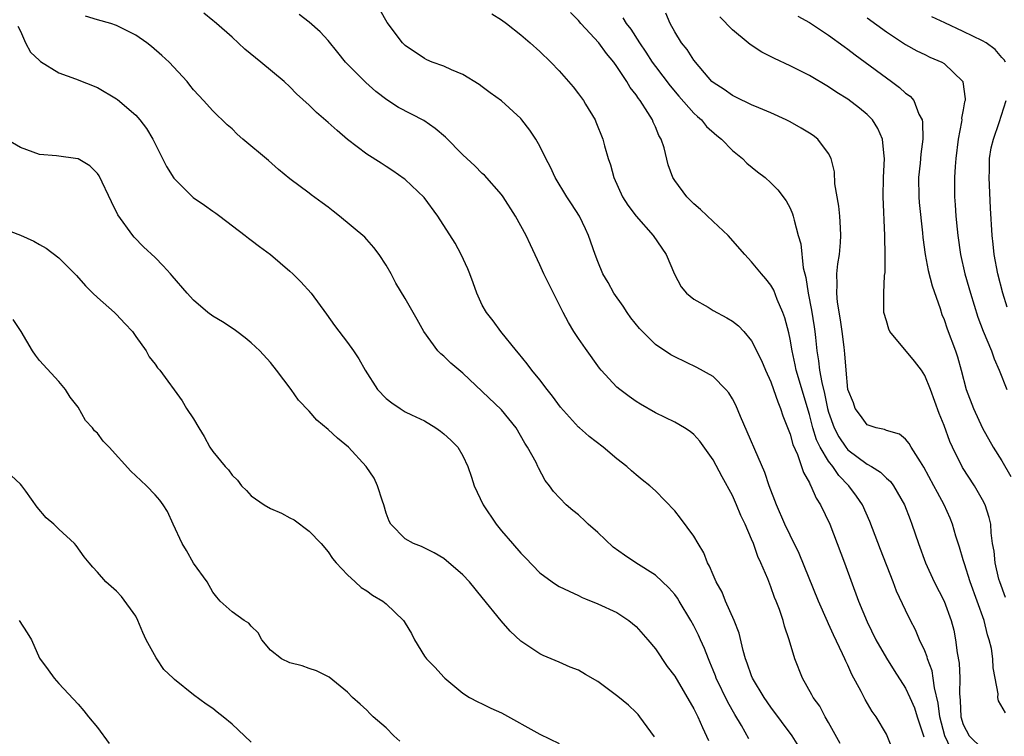
# Model space of a CAD drawing. Units: inches. Extents: x 2592000 to 2595000, y 1545000 to 1548000.
# Drawn here: x 2592927 to 2593029, y 1546285 to 1546359 of the extents above; entities that cross this region are included whole.
import ezdxf

# ---------------------------------------------------------------- set-up
doc = ezdxf.new("R2010")
doc.units = ezdxf.units.IN
doc.header["$MEASUREMENT"] = 0
doc.layers.add('LD25921545_2ft', color=43, linetype='Continuous')

msp = doc.modelspace()

# ---------------------------------------------------------------- linework, layer by layer
at = {"layer": 'LD25921545_2ft'}
for points, elevation in [([(2593002.7, 1546284.7), (2593001.93, 1546286.07), (2593001.24, 1546287.24), (2593000.52, 1546288.52), (2592999.33, 1546291), (2592999.25, 1546291.25), (2592999, 1546291.85), (2592998.66, 1546292.66), (2592998.5, 1546293), (2592998.09, 1546294.09), (2592997.67, 1546295), (2592997.47, 1546295.47), (2592997, 1546296.43), (2592996.68, 1546297), (2592995.48, 1546299), (2592995.3, 1546299.3), (2592995, 1546299.71), (2592994.4, 1546300.4), (2592993, 1546301.69), (2592990.96, 1546303), (2592989.79, 1546303.79), (2592988.62, 1546304.62), (2592987, 1546306.12), (2592986.01, 1546307), (2592985.73, 1546307.27), (2592985, 1546307.98), (2592984.42, 1546308.42), (2592983.72, 1546309), (2592982.39, 1546310.39), (2592981.99, 1546311), (2592981.54, 1546311.54), (2592980.85, 1546312.85), (2592980.79, 1546313), (2592980.6, 1546313.4), (2592979.71, 1546315), (2592979.42, 1546315.42), (2592978.52, 1546317), (2592977, 1546318.87), (2592973, 1546322.68), (2592971.74, 1546323.74), (2592971, 1546324.44), (2592970.68, 1546324.68), (2592970.4, 1546325), (2592968.93, 1546327), (2592968.25, 1546328.25), (2592967, 1546330.44), (2592966.03, 1546332.03), (2592965.52, 1546333), (2592965, 1546333.91), (2592964.3, 1546335), (2592963.73, 1546335.73), (2592963, 1546336.59), (2592962.8, 1546336.8), (2592960.18, 1546339), (2592959.5, 1546339.5), (2592959, 1546339.92), (2592958.38, 1546340.38), (2592957.22, 1546341.22), (2592957, 1546341.39), (2592955, 1546342.86), (2592953.84, 1546343.84), (2592952.79, 1546344.79), (2592950.12, 1546347), (2592949.52, 1546347.52), (2592949, 1546348.06), (2592948.5, 1546348.5), (2592947, 1546349.94), (2592946.04, 1546351), (2592945.53, 1546351.53), (2592945, 1546352.13), (2592944.62, 1546352.62), (2592944.32, 1546353), (2592942.45, 1546355), (2592941.69, 1546355.69), (2592940.62, 1546356.62), (2592940.15, 1546357), (2592939, 1546357.81), (2592937.41, 1546358.59), (2592937, 1546358.81), (2592936.41, 1546359), (2592935, 1546359.38), (2592933.76, 1546359.76)], 7178), ([(2593007.92, 1546283.92), (2593007.21, 1546285), (2593005, 1546287.98), (2593004.3, 1546289), (2593003.09, 1546291), (2593003, 1546291.23), (2593002.55, 1546292.55), (2593002.37, 1546293), (2593002.12, 1546293.88), (2593001.69, 1546295.69), (2593001.19, 1546297), (2593000.3, 1546299), (2592999.93, 1546299.93), (2592999.32, 1546301), (2592999, 1546301.72), (2592998.63, 1546302.63), (2592998.41, 1546303), (2592998.03, 1546304.03), (2592997.43, 1546305), (2592997, 1546305.77), (2592995.62, 1546307.62), (2592995, 1546308.39), (2592993, 1546310.45), (2592992.41, 1546311), (2592991.62, 1546311.62), (2592991, 1546312.13), (2592990.53, 1546312.53), (2592990.04, 1546313), (2592989, 1546313.79), (2592987.58, 1546315), (2592986.12, 1546316.12), (2592985.73, 1546316.46), (2592985.1, 1546317), (2592985, 1546317.09), (2592983.14, 1546319.14), (2592982.31, 1546320.31), (2592981.74, 1546321), (2592981, 1546321.98), (2592980.15, 1546323), (2592979.66, 1546323.66), (2592978.77, 1546324.77), (2592978.55, 1546325), (2592976.93, 1546327), (2592976.12, 1546328.12), (2592975.43, 1546329), (2592975, 1546329.76), (2592974.44, 1546331), (2592974.06, 1546332.06), (2592973.7, 1546333), (2592973.52, 1546333.52), (2592972.82, 1546335), (2592972.18, 1546336.18), (2592970.39, 1546339), (2592968.95, 1546340.95), (2592967, 1546342.79), (2592966.89, 1546342.89), (2592965.7, 1546343.7), (2592965, 1546344.14), (2592964.49, 1546344.49), (2592963, 1546345.44), (2592961, 1546346.96), (2592959.91, 1546347.91), (2592959, 1546348.73), (2592957.78, 1546349.78), (2592957, 1546350.53), (2592955.71, 1546351.71), (2592955, 1546352.43), (2592954.42, 1546353), (2592951.98, 1546355), (2592951.43, 1546355.43), (2592950.33, 1546356.33), (2592949, 1546357.6), (2592947.38, 1546359), (2592947.19, 1546359.19), (2592947, 1546359.32), (2592946.07, 1546360.07)], 7180), ([(2593012.2, 1546284.2), (2593011, 1546286.41), (2593010.65, 1546287), (2593010.08, 1546288.08), (2593009.39, 1546289), (2593009.26, 1546289.26), (2593008.28, 1546291), (2593007.5, 1546293), (2593006.9, 1546295), (2593006.41, 1546296.41), (2593006.26, 1546297), (2593005.88, 1546298.12), (2593005.54, 1546299), (2593005.38, 1546299.38), (2593005, 1546300.48), (2593004.68, 1546301.32), (2593003.97, 1546303), (2593003.66, 1546303.65), (2593003.18, 1546305), (2593003, 1546305.45), (2593002.31, 1546307), (2593001.89, 1546307.89), (2593001.43, 1546309), (2593001, 1546309.97), (2592999.92, 1546311.92), (2592999, 1546313.69), (2592997.62, 1546315.62), (2592997, 1546316.3), (2592996.62, 1546316.62), (2592996.01, 1546317), (2592995, 1546317.59), (2592993, 1546318.56), (2592991.45, 1546319.45), (2592991, 1546319.73), (2592990.26, 1546320.26), (2592989.3, 1546321), (2592989, 1546321.25), (2592987.35, 1546323), (2592987.19, 1546323.19), (2592985.73, 1546325.25), (2592985, 1546326.29), (2592984.53, 1546327), (2592983.95, 1546327.95), (2592983.41, 1546329), (2592981.41, 1546333), (2592981, 1546333.94), (2592980.01, 1546336.01), (2592979.58, 1546337), (2592978.46, 1546339), (2592977.18, 1546341), (2592977, 1546341.25), (2592975.24, 1546343.24), (2592975, 1546343.44), (2592974.22, 1546344.22), (2592973, 1546345.36), (2592971.19, 1546347.19), (2592970.11, 1546348.11), (2592968.93, 1546348.93), (2592966.29, 1546350.29), (2592965.08, 1546351.08), (2592963.94, 1546351.94), (2592962.89, 1546352.89), (2592960.79, 1546355), (2592959.99, 1546355.99), (2592959, 1546357.25), (2592958.14, 1546358.14), (2592957, 1546359.14), (2592955.96, 1546359.96)], 7182), ([(2593017.63, 1546283.63), (2593017.09, 1546285), (2593017, 1546285.18), (2593015.94, 1546287), (2593015.54, 1546287.54), (2593014.8, 1546288.8), (2593014.4, 1546289.6), (2593013.4, 1546291.4), (2593013, 1546292.34), (2593012.78, 1546292.78), (2593012.69, 1546293), (2593012.46, 1546293.54), (2593011.51, 1546295.51), (2593011, 1546296.66), (2593010.89, 1546296.89), (2593009.96, 1546299), (2593007.94, 1546303.94), (2593007, 1546305.85), (2593006.46, 1546307), (2593005.59, 1546309), (2593004.82, 1546311), (2593004.36, 1546312.36), (2593001.83, 1546318.17), (2593001.35, 1546319.35), (2593001, 1546320.02), (2593000.64, 1546320.64), (2593000.31, 1546321), (2592999, 1546322.33), (2592997.29, 1546323.29), (2592995, 1546324.38), (2592994.6, 1546324.6), (2592993, 1546325.67), (2592991.64, 1546327), (2592991.33, 1546327.33), (2592990.45, 1546328.45), (2592990.06, 1546329), (2592989.65, 1546329.65), (2592988.69, 1546331), (2592988.1, 1546332.1), (2592987.55, 1546333), (2592987, 1546334.28), (2592986.73, 1546335), (2592986.05, 1546337), (2592985.73, 1546337.67), (2592985.11, 1546339), (2592984.29, 1546340.29), (2592983.8, 1546341), (2592982.58, 1546343), (2592982.08, 1546344.08), (2592981.61, 1546345), (2592981, 1546346.26), (2592980.57, 1546347), (2592979.94, 1546347.94), (2592979.12, 1546349), (2592979, 1546349.13), (2592977, 1546350.99), (2592975.82, 1546351.82), (2592975, 1546352.45), (2592974.68, 1546352.68), (2592973, 1546353.7), (2592971.81, 1546354.19), (2592971, 1546354.57), (2592969.8, 1546355), (2592969.24, 1546355.24), (2592969, 1546355.36), (2592967, 1546356.72), (2592966.71, 1546357), (2592965.11, 1546359.11), (2592964.4, 1546360.4)], 7184), ([(2592976.01, 1546360.01), (2592977, 1546359.38), (2592977.52, 1546359), (2592979, 1546357.82), (2592979.99, 1546357), (2592981, 1546356.09), (2592982.13, 1546355), (2592983, 1546354.09), (2592983.97, 1546353), (2592984.44, 1546352.44), (2592985, 1546351.71), (2592985.52, 1546351), (2592985.73, 1546350.64), (2592986.72, 1546349), (2592986.81, 1546348.81), (2592987.54, 1546347), (2592987.71, 1546346.29), (2592988.1, 1546345), (2592988.34, 1546344.34), (2592988.67, 1546343), (2592989.59, 1546341), (2592990.13, 1546340.13), (2592991, 1546338.98), (2592992.75, 1546337), (2592994.11, 1546335), (2592994.97, 1546332.97), (2592995.67, 1546331.67), (2592996.24, 1546331), (2592997, 1546330.36), (2592998.47, 1546329.53), (2592999, 1546329.21), (2593000.43, 1546328.43), (2593001, 1546328.08), (2593001.62, 1546327.62), (2593002.2, 1546327), (2593003, 1546326.05), (2593004.02, 1546324.02), (2593004.44, 1546323), (2593005, 1546321.78), (2593005.28, 1546321), (2593005.71, 1546319.71), (2593006.01, 1546319), (2593006.25, 1546318.25), (2593007, 1546316.36), (2593007.28, 1546315.28), (2593007.77, 1546314.23), (2593008.19, 1546313), (2593008.38, 1546312.38), (2593009, 1546311.29), (2593009.08, 1546311.08), (2593009.15, 1546311), (2593009.7, 1546309.7), (2593010.17, 1546309), (2593011.12, 1546307), (2593011.9, 1546305), (2593012.65, 1546303), (2593014.11, 1546299), (2593015, 1546296.84), (2593015.92, 1546295), (2593017, 1546293.07), (2593017.81, 1546291.81), (2593019, 1546289.98), (2593019.44, 1546289), (2593019.91, 1546287.91), (2593020.19, 1546287), (2593020.91, 1546284.91)], 7186), ([(2593023.71, 1546283.71), (2593023.09, 1546285), (2593022.55, 1546287), (2593022.4, 1546288.4), (2593022, 1546290), (2593021.88, 1546291), (2593021.75, 1546291.75), (2593021.28, 1546293), (2593021.23, 1546293.23), (2593021, 1546293.83), (2593020.46, 1546295), (2593020.02, 1546296.02), (2593019.52, 1546297), (2593019, 1546298.06), (2593018.05, 1546300.05), (2593017.7, 1546301), (2593016.38, 1546304.38), (2593015.28, 1546307.27), (2593014.52, 1546309), (2593013.9, 1546309.9), (2593013.11, 1546311), (2593012.05, 1546312.06), (2593011.43, 1546313), (2593011, 1546313.54), (2593010.13, 1546315), (2593009.75, 1546315.75), (2593009.36, 1546317), (2593009, 1546318.38), (2593007.64, 1546323), (2593007.54, 1546323.54), (2593007.2, 1546325), (2593007, 1546326.23), (2593006.87, 1546326.87), (2593006.44, 1546328.44), (2593006.24, 1546329), (2593005.66, 1546330.34), (2593005.3, 1546331.3), (2593005, 1546331.84), (2593004.48, 1546332.48), (2593004.01, 1546333), (2593003, 1546334.26), (2593002.28, 1546335), (2593000.56, 1546337), (2592999, 1546338.43), (2592997.69, 1546339.69), (2592997, 1546340.27), (2592996.64, 1546340.64), (2592996.25, 1546341), (2592995, 1546342.71), (2592994.82, 1546343), (2592994.33, 1546344.33), (2592993.9, 1546346.1), (2592993.6, 1546347), (2592993.37, 1546347.37), (2592993, 1546348.28), (2592992.77, 1546348.77), (2592992.68, 1546349), (2592992.22, 1546349.78), (2592991.43, 1546351), (2592991.23, 1546351.23), (2592991, 1546351.61), (2592990.37, 1546352.37), (2592990.03, 1546353), (2592989, 1546354.56), (2592988.68, 1546355), (2592987.91, 1546355.91), (2592987.12, 1546357), (2592985.73, 1546358.48), (2592985.24, 1546359), (2592985, 1546359.31), (2592984.17, 1546360.17)], 7188), ([(2592989.6, 1546359.6), (2592989.96, 1546359), (2592990.44, 1546358.44), (2592991.36, 1546357), (2592992.02, 1546356.02), (2592992.66, 1546355), (2592993, 1546354.53), (2592994.53, 1546352.53), (2592995.45, 1546351.45), (2592997, 1546349.7), (2592997.36, 1546349.36), (2592997.78, 1546349), (2592998.32, 1546348.32), (2592999.38, 1546347.38), (2592999.86, 1546347), (2593001, 1546345.83), (2593002.04, 1546345), (2593002.5, 1546344.5), (2593003.61, 1546343.61), (2593004.41, 1546343), (2593005, 1546342.47), (2593005.73, 1546341.73), (2593006.6, 1546340.6), (2593007, 1546339.83), (2593007.25, 1546339.25), (2593007.33, 1546339), (2593007.41, 1546338.59), (2593007.85, 1546337), (2593008.13, 1546336.13), (2593008.36, 1546333.64), (2593008.64, 1546332.64), (2593008.86, 1546331), (2593009.23, 1546329.23), (2593009.51, 1546327.51), (2593009.58, 1546327), (2593009.62, 1546326.38), (2593009.77, 1546325), (2593009.96, 1546323.96), (2593010.05, 1546323), (2593010.28, 1546321.72), (2593010.57, 1546320.57), (2593010.89, 1546319), (2593011, 1546318.63), (2593011.58, 1546317), (2593012.07, 1546316.07), (2593012.79, 1546315), (2593013, 1546314.74), (2593015, 1546313.25), (2593015.45, 1546313), (2593016.4, 1546312.4), (2593017, 1546311.79), (2593017.42, 1546311.42), (2593017.73, 1546311), (2593018.89, 1546309), (2593019.47, 1546307.47), (2593019.66, 1546307), (2593020.34, 1546305), (2593021.08, 1546303), (2593021.98, 1546301), (2593023, 1546299.01), (2593023.74, 1546297), (2593024, 1546296), (2593024.2, 1546295), (2593024.35, 1546293.65), (2593024.57, 1546292.57), (2593024.64, 1546291), (2593024.6, 1546289.4), (2593024.68, 1546288.68), (2593024.75, 1546287), (2593025, 1546286.18), (2593025.61, 1546285), (2593027, 1546283.65)], 7190), ([(2593029.4, 1546287.4), (2593028.65, 1546288.65), (2593028.58, 1546289), (2593028.61, 1546289.39), (2593028.31, 1546291), (2593028.09, 1546292.09), (2593028.07, 1546293), (2593027.92, 1546294.08), (2593027.7, 1546295), (2593027.51, 1546295.51), (2593027.16, 1546297), (2593025.71, 1546301), (2593025.11, 1546302.89), (2593025, 1546303.31), (2593024.62, 1546304.62), (2593024.23, 1546305.77), (2593023.87, 1546307), (2593023.62, 1546307.62), (2593023, 1546309), (2593022.3, 1546310.3), (2593021.95, 1546311), (2593020.91, 1546312.91), (2593020.54, 1546313.46), (2593019.57, 1546315), (2593019.38, 1546315.38), (2593019, 1546315.84), (2593018.36, 1546316.36), (2593017, 1546316.73), (2593016.82, 1546316.82), (2593015.95, 1546317), (2593015, 1546317.32), (2593014.3, 1546318.3), (2593013.76, 1546319), (2593013.59, 1546319.59), (2593013.01, 1546321), (2593012.82, 1546323), (2593012.68, 1546324.68), (2593012.6, 1546325.4), (2593012.4, 1546327), (2593012.23, 1546328.23), (2593011.92, 1546330.08), (2593011.84, 1546331), (2593011.9, 1546331.9), (2593011.87, 1546333), (2593011.96, 1546334.04), (2593012.13, 1546335), (2593012.25, 1546336.25), (2593012.28, 1546337), (2593012.22, 1546337.78), (2593012.16, 1546339), (2593012.05, 1546340.05), (2593011.66, 1546342.34), (2593011.61, 1546343.61), (2593011.26, 1546345), (2593011, 1546345.51), (2593009.87, 1546347), (2593009.38, 1546347.38), (2593009, 1546347.63), (2593008.14, 1546348.14), (2593007, 1546348.79), (2593006.59, 1546349), (2593005, 1546349.73), (2593003.76, 1546350.24), (2593003, 1546350.58), (2593001.36, 1546351.36), (2593001, 1546351.52), (2593000.16, 1546352.16), (2592999, 1546352.89), (2592998.88, 1546353), (2592998.11, 1546353.89), (2592997, 1546355.21), (2592996.3, 1546356.3), (2592995.72, 1546357), (2592995, 1546358.15), (2592994.54, 1546359), (2592994.08, 1546360.08)], 7192), ([(2593029.37, 1546299.37), (2593028.78, 1546301), (2593028.7, 1546301.3), (2593028.3, 1546303), (2593028.2, 1546304.2), (2593028.05, 1546305), (2593027.9, 1546306.11), (2593027.85, 1546307), (2593027.7, 1546307.7), (2593027.28, 1546309), (2593027, 1546309.54), (2593026.15, 1546311), (2593024.9, 1546312.9), (2593023.87, 1546315), (2593023.6, 1546315.6), (2593023, 1546317.25), (2593022.5, 1546318.5), (2593021.59, 1546321), (2593021, 1546322.44), (2593020.64, 1546323), (2593019.94, 1546323.94), (2593017.38, 1546327), (2593017.27, 1546327.27), (2593017, 1546328.12), (2593016.74, 1546329), (2593016.74, 1546329.26), (2593016.73, 1546331), (2593016.82, 1546332.82), (2593016.87, 1546333.13), (2593016.88, 1546335), (2593016.85, 1546336.85), (2593016.86, 1546337), (2593016.68, 1546341), (2593016.7, 1546343), (2593016.8, 1546345), (2593016.76, 1546345.24), (2593016.6, 1546347), (2593016.12, 1546348.12), (2593015.55, 1546349), (2593015, 1546349.55), (2593014.21, 1546350.21), (2593013, 1546351.14), (2593011.86, 1546351.86), (2593011, 1546352.44), (2593009, 1546353.61), (2593007, 1546354.63), (2593005.39, 1546355.39), (2593004.05, 1546356.05), (2593002.83, 1546356.83), (2593002.64, 1546357), (2593001, 1546358.36), (2592999.69, 1546359.69)], 7194), ([(2593007.79, 1546359.79), (2593009, 1546359.13), (2593011, 1546357.81), (2593012.61, 1546356.61), (2593013, 1546356.35), (2593013.75, 1546355.75), (2593014.79, 1546355), (2593017, 1546353.36), (2593017.53, 1546353), (2593018.37, 1546352.37), (2593019, 1546351.79), (2593019.47, 1546351.47), (2593019.85, 1546351), (2593020.39, 1546349.61), (2593020.72, 1546349), (2593020.76, 1546348.76), (2593020.78, 1546347), (2593020.57, 1546345.43), (2593020.51, 1546344.51), (2593020.34, 1546343), (2593020.36, 1546341), (2593020.4, 1546340.4), (2593020.75, 1546337.25), (2593020.79, 1546336.79), (2593021.02, 1546335), (2593021.35, 1546333.35), (2593021.75, 1546331.75), (2593022.58, 1546329.42), (2593022.77, 1546328.77), (2593023, 1546328.26), (2593023.31, 1546327.31), (2593024.18, 1546325), (2593024.39, 1546324.39), (2593024.77, 1546323), (2593025.29, 1546321), (2593026.05, 1546319), (2593027, 1546316.98), (2593028.11, 1546315), (2593029, 1546313.57), (2593029.95, 1546311.95)], 7196), ([(2593015, 1546359.61), (2593017, 1546358.14), (2593019, 1546356.82), (2593020.18, 1546356.18), (2593021, 1546355.78), (2593021.53, 1546355.53), (2593022.76, 1546355), (2593023, 1546354.86), (2593024.94, 1546353), (2593024.96, 1546352.96), (2593025.19, 1546351.19), (2593025.18, 1546351), (2593025.14, 1546350.86), (2593025, 1546350.03), (2593024.82, 1546349.17), (2593024.83, 1546349), (2593024.8, 1546348.8), (2593024.45, 1546347), (2593024.22, 1546345), (2593024.14, 1546344.14), (2593024.1, 1546343), (2593024.09, 1546341), (2593024.17, 1546340.17), (2593024.22, 1546339), (2593024.35, 1546337.65), (2593024.42, 1546337), (2593024.71, 1546335), (2593025.16, 1546333), (2593025.58, 1546331.58), (2593025.73, 1546331), (2593026.52, 1546328.52), (2593027.06, 1546327.06), (2593027.93, 1546325), (2593028.19, 1546324.19), (2593028.74, 1546323), (2593029.53, 1546321)], 7198), ([(2593029.38, 1546355), (2593029.24, 1546355.24), (2593029, 1546355.49), (2593028.31, 1546356.31), (2593027.36, 1546357), (2593027, 1546357.2), (2593025, 1546358.19), (2593023.07, 1546359.07), (2593021.72, 1546359.72)], 7200), ([(2592926.72, 1546358.72), (2592927, 1546358.22), (2592927.54, 1546357), (2592928.04, 1546356.04), (2592929, 1546355.18), (2592929.08, 1546355.08), (2592931, 1546353.89), (2592932.73, 1546353.27), (2592935, 1546352.38), (2592937, 1546351.18), (2592937.1, 1546351.1), (2592939, 1546349.48), (2592939.41, 1546349), (2592940.09, 1546348.09), (2592940.75, 1546347), (2592941.78, 1546345), (2592942.17, 1546344.17), (2592942.94, 1546342.94), (2592943, 1546342.86), (2592944.95, 1546340.95), (2592946.14, 1546340.14), (2592947, 1546339.5), (2592947.3, 1546339.3), (2592947.72, 1546339), (2592950.35, 1546337), (2592950.71, 1546336.71), (2592951, 1546336.51), (2592951.84, 1546335.84), (2592953.01, 1546335.01), (2592955, 1546333.29), (2592955.32, 1546333), (2592956.16, 1546332.16), (2592957.22, 1546331), (2592958.82, 1546328.82), (2592959.64, 1546327.64), (2592961, 1546325.88), (2592961.62, 1546325), (2592962.18, 1546324.18), (2592962.83, 1546323), (2592964.11, 1546321), (2592965, 1546320.07), (2592965.61, 1546319.61), (2592966.46, 1546319), (2592967, 1546318.68), (2592967.65, 1546318.35), (2592969, 1546317.72), (2592970.19, 1546317), (2592970.67, 1546316.67), (2592971, 1546316.39), (2592971.73, 1546315.73), (2592972.45, 1546315), (2592973, 1546314.1), (2592973.5, 1546313), (2592973.89, 1546311.89), (2592974.16, 1546311), (2592975.11, 1546309), (2592976.44, 1546307), (2592977, 1546306.32), (2592978.15, 1546305), (2592979, 1546303.99), (2592979.51, 1546303.51), (2592981, 1546301.96), (2592982.27, 1546301), (2592982.71, 1546300.71), (2592983, 1546300.54), (2592984.03, 1546300.03), (2592985, 1546299.58), (2592985.38, 1546299.38), (2592985.73, 1546299.24), (2592987, 1546298.74), (2592989, 1546297.81), (2592990.23, 1546297), (2592991, 1546296.36), (2592992.22, 1546295), (2592993, 1546294.04), (2592994.22, 1546292.22), (2592995, 1546291.2), (2592997, 1546287.83), (2592997.26, 1546287.26), (2592997.4, 1546287), (2592997.88, 1546285.88), (2592998.52, 1546284.52)], 7176), ([(2593029.56, 1546329.56), (2593029.09, 1546331), (2593028.59, 1546333), (2593028.22, 1546335), (2593028.1, 1546336.1), (2593027.99, 1546337), (2593027.82, 1546339.82), (2593027.67, 1546343), (2593027.72, 1546343.72), (2593027.73, 1546345), (2593027.91, 1546346.09), (2593028.13, 1546347), (2593028.72, 1546348.72), (2593029.47, 1546351)], 7200), ([(2592992.92, 1546284.92), (2592991.39, 1546287), (2592991.22, 1546287.22), (2592991, 1546287.44), (2592990.2, 1546288.2), (2592989.11, 1546289.11), (2592987, 1546290.67), (2592985.73, 1546291.4), (2592985, 1546291.82), (2592984.15, 1546292.15), (2592983, 1546292.66), (2592981.34, 1546293.34), (2592981, 1546293.53), (2592979, 1546294.86), (2592977.9, 1546295.9), (2592976.96, 1546296.96), (2592975, 1546299.38), (2592973.67, 1546301), (2592973, 1546301.75), (2592971, 1546303.43), (2592970.02, 1546304.02), (2592968.69, 1546304.69), (2592967.85, 1546305), (2592967, 1546305.48), (2592965.49, 1546307), (2592965.31, 1546307.31), (2592965, 1546308.15), (2592964.76, 1546309), (2592964.62, 1546309.38), (2592964.13, 1546311), (2592963.77, 1546311.77), (2592962.92, 1546313), (2592961.09, 1546315), (2592959.95, 1546315.95), (2592959, 1546316.85), (2592957.81, 1546317.81), (2592957, 1546318.74), (2592955.89, 1546319.89), (2592955.13, 1546321), (2592953.62, 1546323), (2592953, 1546323.78), (2592951.88, 1546325), (2592951, 1546325.83), (2592950.36, 1546326.36), (2592949.48, 1546327), (2592949.21, 1546327.21), (2592948.01, 1546328.01), (2592947, 1546328.62), (2592946.48, 1546329), (2592945, 1546330.28), (2592944.33, 1546331), (2592942.79, 1546332.79), (2592942.59, 1546333), (2592941.85, 1546333.85), (2592941, 1546334.72), (2592939.81, 1546335.81), (2592938.83, 1546336.83), (2592938.67, 1546337), (2592937.12, 1546339.12), (2592936.47, 1546340.47), (2592935.18, 1546343.18), (2592935, 1546343.42), (2592934.21, 1546344.21), (2592933, 1546344.95), (2592932.96, 1546344.96), (2592930.74, 1546345.26), (2592929, 1546345.42), (2592927, 1546346.14), (2592923, 1546348.44)], 7174), ([(2592925, 1546337.79), (2592927, 1546337.03), (2592928.41, 1546336.41), (2592929, 1546336.06), (2592929.68, 1546335.68), (2592931, 1546334.68), (2592932.83, 1546332.83), (2592933.77, 1546331.77), (2592934.53, 1546331), (2592935, 1546330.56), (2592936.78, 1546329), (2592937, 1546328.78), (2592937.85, 1546327.85), (2592938.65, 1546327), (2592939, 1546326.48), (2592940.08, 1546325), (2592940.38, 1546324.38), (2592941, 1546323.62), (2592941.25, 1546323.25), (2592941.48, 1546323), (2592943.81, 1546319.81), (2592944.28, 1546319), (2592945, 1546317.96), (2592945.55, 1546317), (2592946.11, 1546316.11), (2592946.7, 1546315), (2592947, 1546314.55), (2592948.29, 1546313), (2592948.63, 1546312.63), (2592949, 1546312.08), (2592949.57, 1546311.57), (2592949.99, 1546311), (2592950.5, 1546310.5), (2592951, 1546309.96), (2592952.32, 1546309), (2592953, 1546308.63), (2592954.15, 1546308.15), (2592955, 1546307.65), (2592955.44, 1546307.44), (2592957, 1546306.26), (2592958.26, 1546305), (2592959, 1546304.14), (2592959.44, 1546303.44), (2592959.81, 1546303), (2592961, 1546301.75), (2592961.78, 1546301), (2592962.41, 1546300.41), (2592963, 1546300.07), (2592963.61, 1546299.61), (2592964.66, 1546299), (2592965, 1546298.73), (2592966.82, 1546297), (2592966.9, 1546296.9), (2592967, 1546296.71), (2592967.65, 1546295.65), (2592967.97, 1546295), (2592969, 1546293.29), (2592969.22, 1546293), (2592970.12, 1546292.12), (2592971, 1546291.12), (2592971.12, 1546291), (2592973, 1546289.45), (2592973.68, 1546289), (2592974.55, 1546288.55), (2592975, 1546288.35), (2592975.89, 1546287.89), (2592977, 1546287.4), (2592981, 1546285.17), (2592983, 1546284.23)], 7172), ([(2592966.45, 1546284.45), (2592965.81, 1546285), (2592965, 1546285.83), (2592963.68, 1546287), (2592963.33, 1546287.33), (2592963, 1546287.68), (2592962.31, 1546288.31), (2592961.5, 1546289), (2592961, 1546289.55), (2592959.09, 1546291.09), (2592957.78, 1546291.78), (2592957, 1546292), (2592956.28, 1546292.28), (2592955, 1546292.6), (2592954.12, 1546293), (2592953, 1546293.9), (2592952.11, 1546295), (2592951.7, 1546295.7), (2592951, 1546296.4), (2592950.73, 1546296.73), (2592950.25, 1546297), (2592949, 1546297.89), (2592947.76, 1546299), (2592947.4, 1546299.4), (2592947, 1546299.92), (2592946.42, 1546301), (2592945, 1546302.96), (2592944.26, 1546304.26), (2592943.81, 1546305), (2592942.87, 1546307), (2592942.3, 1546308.3), (2592941.83, 1546309), (2592941.48, 1546309.48), (2592941, 1546310.04), (2592940.1, 1546311), (2592939.52, 1546311.52), (2592938.49, 1546312.49), (2592936.21, 1546315), (2592935.61, 1546315.61), (2592935, 1546316.46), (2592934.71, 1546316.71), (2592934.5, 1546317), (2592933.78, 1546317.78), (2592933, 1546319.16), (2592932.18, 1546320.18), (2592931.68, 1546321), (2592931, 1546321.81), (2592929, 1546324.01), (2592928.56, 1546324.56), (2592928.25, 1546325), (2592927.08, 1546327), (2592926.25, 1546328.25)], 7170), ([(2592951, 1546284.34), (2592949.65, 1546285.65), (2592949, 1546286.23), (2592948.06, 1546287), (2592947.46, 1546287.46), (2592947, 1546287.86), (2592946.31, 1546288.31), (2592945, 1546289.26), (2592943, 1546290.86), (2592942.87, 1546291), (2592941.9, 1546291.9), (2592941.18, 1546293), (2592941.1, 1546293.1), (2592940.06, 1546295), (2592939.73, 1546295.73), (2592939.21, 1546297), (2592939, 1546297.43), (2592937.5, 1546299.5), (2592937, 1546300.05), (2592935.88, 1546301), (2592935, 1546302.03), (2592934.52, 1546302.52), (2592934.15, 1546303), (2592933.62, 1546303.62), (2592932.79, 1546304.79), (2592932.61, 1546305), (2592931, 1546306.47), (2592930.48, 1546307), (2592929.67, 1546307.67), (2592928.76, 1546308.76), (2592927.57, 1546310.43), (2592927.14, 1546311), (2592927, 1546311.17), (2592926.05, 1546312.05)], 7168), ([(2592926.86, 1546297), (2592927.72, 1546295.72), (2592928.14, 1546295), (2592929, 1546293.08), (2592929.87, 1546291.87), (2592930.51, 1546291), (2592931, 1546290.45), (2592933, 1546288.3), (2592933.6, 1546287.6), (2592934.09, 1546287), (2592935, 1546285.86), (2592936.23, 1546284.23)], 7166)]:
    msp.add_lwpolyline(points, dxfattribs=dict(at, elevation=elevation))

doc.saveas('drawing.dxf')
